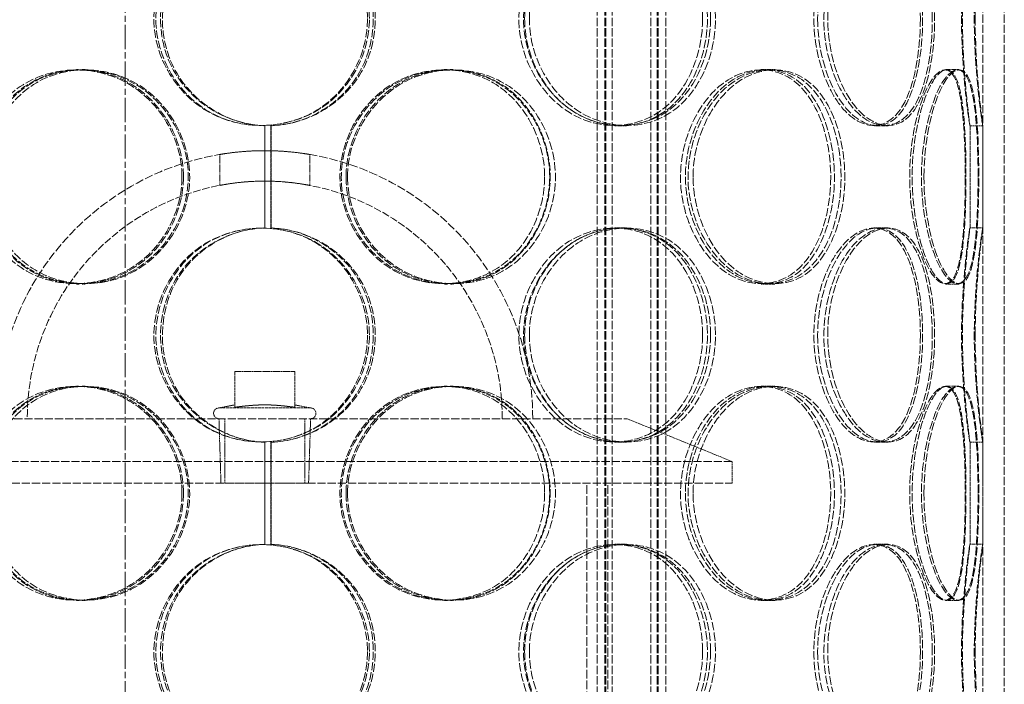
# Model space of a CAD drawing. Units: millimetres. Extents: x 237238 to 259213, y 162043 to 174542.
# Drawn here: x 239609 to 239839, y 172158 to 172313 of the extents above; entities that cross this region are included whole.
import ezdxf

# ---------------------------------------------------------------- set-up
doc = ezdxf.new("R2010")
doc.units = ezdxf.units.MM
for name, pattern in [('CHAIN', [0.3543, 0.2362, -0.0295, 0.0591, -0.0295]), ('DASH_DOT', [0.182, 0.1181, -0.0295, 0.0049, -0.0295]), ('DASHED_SPACE', [0.2067, 0.1654, -0.0413])]:
    doc.linetypes.add(name, pattern=pattern)
doc.layers.add('Centerline (ISO)', color=1, linetype='DASH_DOT', lineweight=9, true_color=0xff0000)
doc.layers.add('Hidden (ISO)', color=7, linetype='DASHED_SPACE', lineweight=9, true_color=0x0080c0)

msp = doc.modelspace()

# ---------------------------------------------------------------- linework, layer by layer
at = {"layer": 'Centerline (ISO)', "color": 1, "linetype": 'CHAIN', "ltscale": 23.990969}
msp.add_line((239633.88, 172812.96), (239633.88, 171140.95), dxfattribs=at)
at = {"layer": 'Hidden (ISO)', "color": 1, "ltscale": 11.338897}
for p, q in [((239833.98, 172009.65), (239833.98, 172609.65)), ((239838.98, 172009.65), (239838.98, 172609.65))]:
    msp.add_line(p, q, dxfattribs=at)
at = {"layer": 'Hidden (ISO)', "color": 1, "ltscale": 11.792453}
for p, q in [((239744.03, 172001.65), (239744.03, 172469.65)), ((239744.04, 172001.65), (239744.04, 172469.65)), ((239745.83, 172001.65), (239745.83, 172469.65)), ((239745.84, 172001.65), (239745.84, 172469.65)), ((239746.03, 172001.65), (239746.03, 172469.65)), ((239746.04, 172001.65), (239746.04, 172469.65)), ((239747.53, 172001.65), (239747.53, 172469.65)), ((239747.54, 172001.65), (239747.54, 172469.65)), ((239756.53, 172001.65), (239756.53, 172469.65)), ((239756.54, 172001.65), (239756.54, 172469.65)), ((239758.03, 172001.65), (239758.03, 172469.65)), ((239758.04, 172001.65), (239758.04, 172469.65)), ((239758.23, 172001.65), (239758.23, 172469.65)), ((239758.24, 172001.65), (239758.24, 172469.65)), ((239760.03, 172001.65), (239760.03, 172469.65)), ((239760.04, 172001.65), (239760.04, 172469.65))]:
    msp.add_line(p, q, dxfattribs=at)
at = {"layer": 'Hidden (ISO)', "color": 1, "ltscale": 0.357031}
for p, q in [((239622.41, 172301.05), (239623.2, 172301.05)), ((239623.86, 172301.05), (239624.62, 172301.05)), ((239708.35, 172301.05), (239709.12, 172301.05)), ((239709.74, 172301.05), (239710.53, 172301.05)), ((239782.29, 172301.05), (239784.4, 172301.05)), ((239825.19, 172301.05), (239828.08, 172301.05)), ((239666.49, 172287.96), (239666.49, 172287.96)), ((239667.92, 172287.96), (239667.95, 172287.96)), ((239749.59, 172287.95), (239748.1, 172287.95)), ((239811.17, 172287.95), (239808.58, 172287.95)), ((239833.98, 172287.95), (239830.98, 172287.95)), ((239666.49, 172264.14), (239666.49, 172264.14)), ((239667.95, 172264.14), (239667.92, 172264.14)), ((239748.1, 172264.15), (239749.59, 172264.15)), ((239808.58, 172264.15), (239811.17, 172264.15)), ((239830.98, 172264.15), (239833.98, 172264.15)), ((239623.2, 172251.05), (239622.41, 172251.05)), ((239624.62, 172251.05), (239623.86, 172251.05)), ((239709.12, 172251.05), (239708.35, 172251.05)), ((239710.53, 172251.05), (239709.74, 172251.05)), ((239784.4, 172251.05), (239782.29, 172251.05)), ((239828.08, 172251.05), (239825.19, 172251.05)), ((239622.41, 172227.25), (239623.2, 172227.25)), ((239623.86, 172227.25), (239624.62, 172227.25)), ((239708.35, 172227.25), (239709.12, 172227.25)), ((239709.74, 172227.25), (239710.53, 172227.25)), ((239782.29, 172227.25), (239784.4, 172227.25)), ((239825.19, 172227.25), (239828.08, 172227.25)), ((239666.49, 172214.16), (239666.49, 172214.16)), ((239667.92, 172214.16), (239667.95, 172214.16)), ((239749.59, 172214.15), (239748.1, 172214.15)), ((239811.17, 172214.15), (239808.58, 172214.15)), ((239833.98, 172214.15), (239830.98, 172214.15)), ((239666.49, 172190.34), (239666.49, 172190.34)), ((239667.95, 172190.34), (239667.92, 172190.34)), ((239748.1, 172190.35), (239749.59, 172190.35)), ((239808.58, 172190.35), (239811.17, 172190.35)), ((239830.98, 172190.35), (239833.98, 172190.35)), ((239623.2, 172177.25), (239622.41, 172177.25)), ((239624.62, 172177.25), (239623.86, 172177.25)), ((239709.12, 172177.25), (239708.35, 172177.25)), ((239710.53, 172177.25), (239709.74, 172177.25)), ((239784.4, 172177.25), (239782.29, 172177.25)), ((239828.08, 172177.25), (239825.19, 172177.25))]:
    msp.add_line(p, q, dxfattribs=at)
at = {"layer": 'Hidden (ISO)', "color": 1, "ltscale": 0.173264}
for p, q in [((239784.4, 172301.05), (239785.43, 172301.05)), ((239785.43, 172251.05), (239784.4, 172251.05)), ((239784.4, 172227.25), (239785.43, 172227.25)), ((239785.43, 172177.25), (239784.4, 172177.25))]:
    msp.add_line(p, q, dxfattribs=at)
at = {"layer": 'Hidden (ISO)', "color": 1, "ltscale": 0.0465}
for p, q in [((239828.08, 172301.05), (239828.46, 172301.05)), ((239828.46, 172251.05), (239828.08, 172251.05)), ((239828.08, 172227.25), (239828.46, 172227.25)), ((239828.46, 172177.25), (239828.08, 172177.25))]:
    msp.add_line(p, q, dxfattribs=at)
at = {"layer": 'Hidden (ISO)', "color": 1, "ltscale": 2.835744}
for p, q in [((239666.49, 172264.14), (239666.49, 172287.96)), ((239666.49, 172287.96), (239666.49, 172264.14)), ((239667.92, 172287.96), (239667.92, 172264.14)), ((239667.95, 172264.14), (239667.95, 172287.96)), ((239666.49, 172190.34), (239666.49, 172214.16)), ((239666.49, 172214.16), (239666.49, 172190.34)), ((239667.92, 172214.16), (239667.92, 172190.34)), ((239667.95, 172190.34), (239667.95, 172214.16))]:
    msp.add_line(p, q, dxfattribs=at)
at = {"layer": 'Hidden (ISO)', "color": 1, "ltscale": 0.29923}
for p, q in [((239750.86, 172287.95), (239749.59, 172287.95)), ((239749.59, 172264.15), (239750.86, 172264.15)), ((239750.86, 172214.15), (239749.59, 172214.15)), ((239749.59, 172190.35), (239750.86, 172190.35))]:
    msp.add_line(p, q, dxfattribs=at)
at = {"layer": 'Hidden (ISO)', "color": 1, "ltscale": 0.100175}
for p, q in [((239811.9, 172287.95), (239811.17, 172287.95)), ((239811.17, 172264.15), (239811.9, 172264.15)), ((239811.9, 172214.15), (239811.17, 172214.15)), ((239811.17, 172190.35), (239811.9, 172190.35))]:
    msp.add_line(p, q, dxfattribs=at)
at = {"layer": 'Hidden (ISO)', "color": 1, "ltscale": 2.835638}
for p, q in [((239830.98, 172264.14), (239830.98, 172287.96)), ((239833.98, 172264.14), (239833.98, 172287.96)), ((239830.98, 172190.34), (239830.98, 172214.16)), ((239833.98, 172190.34), (239833.98, 172214.16))]:
    msp.add_line(p, q, dxfattribs=at)
at = {"layer": 'Hidden (ISO)', "color": 1, "ltscale": 0.858897}
for p, q in [((239655.98, 172274.05), (239655.98, 172281.26)), ((239676.98, 172274.05), (239676.98, 172281.26))]:
    msp.add_line(p, q, dxfattribs=at)
at = {"layer": 'Hidden (ISO)', "color": 1, "ltscale": 1.130814}
for p, q in [((239666.48, 172282.15), (239666.48, 172282.15)), ((239666.48, 172282.15), (239666.48, 172282.15)), ((239666.48, 172275.05), (239666.48, 172275.05)), ((239666.48, 172275.05), (239666.48, 172275.05))]:
    msp.add_line(p, q, dxfattribs=at)
at = {"layer": 'Hidden (ISO)', "color": 1, "ltscale": 0.989257}
for p, q in [((239659.48, 172222.31), (239659.48, 172230.62)), ((239659.48, 172222.31), (239659.48, 172230.62)), ((239673.48, 172222.31), (239673.48, 172230.62)), ((239673.48, 172222.31), (239673.48, 172230.62))]:
    msp.add_line(p, q, dxfattribs=at)
at = {"layer": 'Hidden (ISO)', "color": 1, "ltscale": 1.66651}
for q in [(239659.48, 172230.62), (239673.48, 172230.62)]:
    msp.add_line((239673.48, 172230.62), q, dxfattribs=at)
at = {"layer": 'Hidden (ISO)', "color": 1, "ltscale": 0.447677}
for p, q in [((239659.48, 172222.87), (239655.79, 172222.15)), ((239673.48, 172222.87), (239677.17, 172222.15))]:
    msp.add_line(p, q, dxfattribs=at)
at = {"layer": 'Hidden (ISO)', "color": 1, "ltscale": 3.99869}
msp.add_line((239655.79, 172222.15), (239677.17, 172222.15), dxfattribs=at)
at = {"layer": 'Hidden (ISO)', "color": 1, "ltscale": 11.466954}
msp.add_line((239581.98, 172219.65), (239750.98, 172219.65), dxfattribs=at)
at = {"layer": 'Hidden (ISO)', "color": 1, "ltscale": 1.790593}
for p, q in [((239656.26, 172204.62), (239655.79, 172219.65)), ((239676.7, 172204.62), (239677.17, 172219.65))]:
    msp.add_line(p, q, dxfattribs=at)
at = {"layer": 'Hidden (ISO)', "color": 1, "ltscale": 1.785553}
for p, q in [((239657.16, 172204.65), (239657.16, 172219.65)), ((239675.79, 172204.65), (239675.79, 172219.65))]:
    msp.add_line(p, q, dxfattribs=at)
at = {"layer": 'Hidden (ISO)', "color": 1, "ltscale": 3.150058}
msp.add_line((239750.98, 172219.65), (239775.48, 172209.65), dxfattribs=at)
at = {"layer": 'Hidden (ISO)', "color": 1, "ltscale": 11.50465}
for p, q in [((239775.48, 172209.65), (239557.48, 172209.65)), ((239557.48, 172204.65), (239775.48, 172204.65))]:
    msp.add_line(p, q, dxfattribs=at)
at = {"layer": 'Hidden (ISO)', "color": 1, "ltscale": 0.595118}
msp.add_line((239775.48, 172204.65), (239775.48, 172209.65), dxfattribs=at)
at = {"layer": 'Hidden (ISO)', "color": 1, "ltscale": 3.822975}
msp.add_line((239656.26, 172204.62), (239676.7, 172204.62), dxfattribs=at)
at = {"layer": 'Hidden (ISO)', "color": 1, "ltscale": 12.246009}
for p, q in [((239741.58, 172042.65), (239741.58, 172204.65)), ((239746.48, 172042.65), (239746.48, 172204.65))]:
    msp.add_line(p, q, dxfattribs=at)
at = {"layer": 'Hidden (ISO)', "color": 1, "ltscale": 11.874065}
msp.add_arc((239666.48, 172219.65), 62.5, 0, 180, dxfattribs=at)
msp.add_arc((239666.48, 172219.65), 62.5, 0, 180, dxfattribs=at)
at = {"layer": 'Hidden (ISO)', "color": 1, "ltscale": 10.525171}
msp.add_arc((239666.48, 172219.65), 55.4, 0, 180, dxfattribs=at)
msp.add_arc((239666.48, 172219.65), 55.4, 0, 180, dxfattribs=at)
at = {"layer": 'Hidden (ISO)', "color": 1, "ltscale": 0.467383}
for centre, start, end in [((239655.79, 172220.9), 90, 270), ((239677.17, 172220.9), 270, 90)]:
    msp.add_arc(centre, 1.25, start, end, dxfattribs=at)
at = {"layer": 'Hidden (ISO)', "color": 1, "ltscale": 11.907669}
for points in [[(239690.88, 172312.95), (239690.88, 172305.01), (239686.84, 172297.17), (239680.33, 172292.57), (239672.96, 172287.37), (239662.64, 172286.56), (239654.54, 172290.56), (239646.51, 172294.51), (239641.01, 172303.02), (239640.64, 172311.91), (239640.27, 172320.86), (239645.1, 172329.84), (239652.83, 172334.42), (239660.31, 172338.86), (239670.2, 172339.04), (239677.85, 172334.88), (239685.72, 172330.6), (239690.88, 172321.87), (239690.88, 172312.95)], [(239770.47, 172312.95), (239770.47, 172305.01), (239767.31, 172297.17), (239761.94, 172292.57), (239755.86, 172287.37), (239746.98, 172286.56), (239739.68, 172290.56), (239732.44, 172294.51), (239727.2, 172303.02), (239726.85, 172311.91), (239726.5, 172320.86), (239731.12, 172329.84), (239738.14, 172334.42), (239744.92, 172338.86), (239753.52, 172339.04), (239759.88, 172334.88), (239766.43, 172330.6), (239770.47, 172321.87), (239770.47, 172312.95)], [(239728.19, 172312.95), (239728.19, 172305.01), (239732.03, 172297.17), (239737.94, 172292.57), (239744.62, 172287.37), (239753.62, 172286.56), (239760.35, 172290.56), (239767.01, 172294.51), (239771.3, 172303.02), (239771.59, 172311.91), (239771.89, 172320.86), (239768.14, 172329.84), (239761.76, 172334.42), (239755.59, 172338.86), (239747.06, 172339.04), (239740.18, 172334.88), (239733.09, 172330.6), (239728.19, 172321.87), (239728.19, 172312.95)], [(239822.19, 172312.95), (239822.19, 172305.01), (239820.76, 172297.17), (239817.97, 172292.57), (239814.81, 172287.37), (239809.75, 172286.56), (239805.2, 172290.56), (239800.69, 172294.51), (239797.12, 172303.02), (239796.89, 172311.91), (239796.65, 172320.86), (239799.82, 172329.84), (239804.24, 172334.42), (239808.5, 172338.86), (239813.52, 172339.04), (239816.89, 172334.88), (239820.36, 172330.6), (239822.19, 172321.87), (239822.19, 172312.95)], [(239797.78, 172312.95), (239797.78, 172305.01), (239800.39, 172297.17), (239804.11, 172292.57), (239808.32, 172287.37), (239813.59, 172286.56), (239817.13, 172290.56), (239820.65, 172294.51), (239822.58, 172303.02), (239822.72, 172311.91), (239822.85, 172320.86), (239821.19, 172329.84), (239817.87, 172334.42), (239814.67, 172338.86), (239809.79, 172339.04), (239805.51, 172334.88), (239801.11, 172330.6), (239797.78, 172321.87), (239797.78, 172312.95)], [(239832.19, 172312.95), (239832.19, 172305.01), (239832.86, 172297.17), (239833.41, 172292.57), (239834.02, 172287.37), (239834.13, 172286.56), (239833.55, 172290.56), (239832.98, 172294.51), (239832.03, 172303.02), (239831.98, 172311.91), (239831.92, 172320.86), (239832.79, 172329.84), (239833.42, 172334.42), (239834.03, 172338.86), (239834.11, 172339.04), (239833.59, 172334.88), (239833.06, 172330.6), (239832.19, 172321.87), (239832.19, 172312.95)], [(239647.16, 172276.05), (239647.16, 172268.11), (239643.08, 172260.27), (239636.65, 172255.67), (239629.38, 172250.47), (239619.38, 172249.66), (239611.7, 172253.66), (239604.09, 172257.61), (239599.03, 172266.12), (239598.69, 172275.01), (239598.34, 172283.96), (239602.78, 172292.94), (239610.09, 172297.52), (239617.15, 172301.96), (239626.69, 172302.14), (239634.21, 172297.98), (239641.95, 172293.7), (239647.16, 172284.97), (239647.16, 172276.05)], [(239600.03, 172276.05), (239600.03, 172268.11), (239603.76, 172260.27), (239609.91, 172255.67), (239616.87, 172250.47), (239626.81, 172249.66), (239634.78, 172253.66), (239642.69, 172257.61), (239648.25, 172266.12), (239648.62, 172275.01), (239648.99, 172283.96), (239644.1, 172292.94), (239636.47, 172297.52), (239629.09, 172301.96), (239619.51, 172302.14), (239612.26, 172297.98), (239604.79, 172293.7), (239600.03, 172284.97), (239600.03, 172276.05)], [(239732.94, 172276.05), (239732.94, 172268.11), (239729.21, 172260.27), (239723.06, 172255.67), (239716.1, 172250.47), (239706.16, 172249.66), (239698.19, 172253.66), (239690.28, 172257.61), (239684.72, 172266.12), (239684.35, 172275.01), (239683.98, 172283.96), (239688.87, 172292.94), (239696.51, 172297.52), (239703.89, 172301.96), (239713.46, 172302.14), (239720.71, 172297.98), (239728.18, 172293.7), (239732.94, 172284.97), (239732.94, 172276.05)], [(239685.79, 172276.05), (239685.79, 172268.11), (239689.86, 172260.27), (239696.29, 172255.67), (239703.57, 172250.47), (239713.57, 172249.66), (239721.24, 172253.66), (239728.85, 172257.61), (239733.92, 172266.12), (239734.26, 172275.01), (239734.6, 172283.96), (239730.16, 172292.94), (239722.85, 172297.52), (239715.79, 172301.96), (239706.26, 172302.14), (239698.74, 172297.98), (239690.99, 172293.7), (239685.79, 172284.97), (239685.79, 172276.05)], [(239800.91, 172276.05), (239800.91, 172268.11), (239798.53, 172260.27), (239794.31, 172255.67), (239789.53, 172250.47), (239782.31, 172249.66), (239776.18, 172253.66), (239770.09, 172257.61), (239765.53, 172266.12), (239765.23, 172275.01), (239764.93, 172283.96), (239768.96, 172292.94), (239774.88, 172297.52), (239780.6, 172301.96), (239787.65, 172302.14), (239792.69, 172297.98), (239797.87, 172293.7), (239800.91, 172284.97), (239800.91, 172276.05)], [(239766.39, 172276.05), (239766.39, 172268.11), (239769.72, 172260.27), (239774.71, 172255.67), (239780.35, 172250.47), (239787.74, 172249.66), (239793.05, 172253.66), (239798.33, 172257.61), (239801.55, 172266.12), (239801.77, 172275.01), (239801.99, 172283.96), (239799.19, 172292.94), (239794.17, 172297.52), (239789.31, 172301.96), (239782.37, 172302.14), (239776.6, 172297.98), (239770.65, 172293.7), (239766.39, 172284.97), (239766.39, 172276.05)], [(239832.86, 172276.05), (239832.86, 172268.11), (239832.47, 172260.27), (239831.3, 172255.67), (239829.99, 172250.47), (239827.43, 172249.66), (239824.77, 172253.66), (239822.14, 172257.61), (239819.8, 172266.12), (239819.65, 172275.01), (239819.5, 172283.96), (239821.59, 172292.94), (239824.2, 172297.52), (239826.73, 172301.96), (239829.37, 172302.14), (239830.84, 172297.98), (239832.36, 172293.7), (239832.86, 172284.97), (239832.86, 172276.05)], [(239820.23, 172276.05), (239820.23, 172268.11), (239821.92, 172260.27), (239824.13, 172255.67), (239826.63, 172250.47), (239829.41, 172249.66), (239830.95, 172253.66), (239832.47, 172257.61), (239832.98, 172266.12), (239833.02, 172275.01), (239833.06, 172283.96), (239832.66, 172292.94), (239831.26, 172297.52), (239829.92, 172301.96), (239827.43, 172302.14), (239824.95, 172297.98), (239822.4, 172293.7), (239820.23, 172284.97), (239820.23, 172276.05)], [(239690.88, 172239.15), (239690.88, 172231.21), (239686.84, 172223.37), (239680.33, 172218.77), (239672.96, 172213.57), (239662.64, 172212.76), (239654.54, 172216.76), (239646.51, 172220.71), (239641.01, 172229.22), (239640.64, 172238.11), (239640.27, 172247.06), (239645.1, 172256.04), (239652.83, 172260.62), (239660.31, 172265.06), (239670.2, 172265.24), (239677.85, 172261.08), (239685.72, 172256.8), (239690.88, 172248.07), (239690.88, 172239.15)], [(239770.47, 172239.15), (239770.47, 172231.21), (239767.31, 172223.37), (239761.94, 172218.77), (239755.86, 172213.57), (239746.98, 172212.76), (239739.68, 172216.76), (239732.44, 172220.71), (239727.2, 172229.22), (239726.85, 172238.11), (239726.5, 172247.06), (239731.12, 172256.04), (239738.14, 172260.62), (239744.92, 172265.06), (239753.52, 172265.24), (239759.88, 172261.08), (239766.43, 172256.8), (239770.47, 172248.07), (239770.47, 172239.15)], [(239728.19, 172239.15), (239728.19, 172231.21), (239732.03, 172223.37), (239737.94, 172218.77), (239744.62, 172213.57), (239753.62, 172212.76), (239760.35, 172216.76), (239767.01, 172220.71), (239771.3, 172229.22), (239771.59, 172238.11), (239771.89, 172247.06), (239768.14, 172256.04), (239761.76, 172260.62), (239755.59, 172265.06), (239747.06, 172265.24), (239740.18, 172261.08), (239733.09, 172256.8), (239728.19, 172248.07), (239728.19, 172239.15)], [(239822.19, 172239.15), (239822.19, 172231.21), (239820.76, 172223.37), (239817.97, 172218.77), (239814.81, 172213.57), (239809.75, 172212.76), (239805.2, 172216.76), (239800.69, 172220.71), (239797.12, 172229.22), (239796.89, 172238.11), (239796.65, 172247.06), (239799.82, 172256.04), (239804.24, 172260.62), (239808.5, 172265.06), (239813.52, 172265.24), (239816.89, 172261.08), (239820.36, 172256.8), (239822.19, 172248.07), (239822.19, 172239.15)], [(239797.78, 172239.15), (239797.78, 172231.21), (239800.39, 172223.37), (239804.11, 172218.77), (239808.32, 172213.57), (239813.59, 172212.76), (239817.13, 172216.76), (239820.65, 172220.71), (239822.58, 172229.22), (239822.72, 172238.11), (239822.85, 172247.06), (239821.19, 172256.04), (239817.87, 172260.62), (239814.67, 172265.06), (239809.79, 172265.24), (239805.51, 172261.08), (239801.11, 172256.8), (239797.78, 172248.07), (239797.78, 172239.15)], [(239832.19, 172239.15), (239832.19, 172231.21), (239832.86, 172223.37), (239833.41, 172218.77), (239834.02, 172213.57), (239834.13, 172212.76), (239833.55, 172216.76), (239832.98, 172220.71), (239832.03, 172229.22), (239831.98, 172238.11), (239831.92, 172247.06), (239832.79, 172256.04), (239833.42, 172260.62), (239834.03, 172265.06), (239834.11, 172265.24), (239833.59, 172261.08), (239833.06, 172256.8), (239832.19, 172248.07), (239832.19, 172239.15)], [(239647.16, 172202.25), (239647.16, 172194.31), (239643.08, 172186.47), (239636.65, 172181.87), (239629.38, 172176.67), (239619.38, 172175.86), (239611.7, 172179.86), (239604.09, 172183.81), (239599.03, 172192.32), (239598.69, 172201.21), (239598.34, 172210.16), (239602.78, 172219.14), (239610.09, 172223.72), (239617.15, 172228.16), (239626.69, 172228.34), (239634.21, 172224.18), (239641.95, 172219.9), (239647.16, 172211.17), (239647.16, 172202.25)], [(239600.03, 172202.25), (239600.03, 172194.31), (239603.76, 172186.47), (239609.91, 172181.87), (239616.87, 172176.67), (239626.81, 172175.86), (239634.78, 172179.86), (239642.69, 172183.81), (239648.25, 172192.32), (239648.62, 172201.21), (239648.99, 172210.16), (239644.1, 172219.14), (239636.47, 172223.72), (239629.09, 172228.16), (239619.51, 172228.34), (239612.26, 172224.18), (239604.79, 172219.9), (239600.03, 172211.17), (239600.03, 172202.25)], [(239732.94, 172202.25), (239732.94, 172194.31), (239729.21, 172186.47), (239723.06, 172181.87), (239716.1, 172176.67), (239706.16, 172175.86), (239698.19, 172179.86), (239690.28, 172183.81), (239684.72, 172192.32), (239684.35, 172201.21), (239683.98, 172210.16), (239688.87, 172219.14), (239696.51, 172223.72), (239703.89, 172228.16), (239713.46, 172228.34), (239720.71, 172224.18), (239728.18, 172219.9), (239732.94, 172211.17), (239732.94, 172202.25)], [(239685.79, 172202.25), (239685.79, 172194.31), (239689.86, 172186.47), (239696.29, 172181.87), (239703.57, 172176.67), (239713.57, 172175.86), (239721.24, 172179.86), (239728.85, 172183.81), (239733.92, 172192.32), (239734.26, 172201.21), (239734.6, 172210.16), (239730.16, 172219.14), (239722.85, 172223.72), (239715.79, 172228.16), (239706.26, 172228.34), (239698.74, 172224.18), (239690.99, 172219.9), (239685.79, 172211.17), (239685.79, 172202.25)], [(239800.91, 172202.25), (239800.91, 172194.31), (239798.53, 172186.47), (239794.31, 172181.87), (239789.53, 172176.67), (239782.31, 172175.86), (239776.18, 172179.86), (239770.09, 172183.81), (239765.53, 172192.32), (239765.23, 172201.21), (239764.93, 172210.16), (239768.96, 172219.14), (239774.88, 172223.72), (239780.6, 172228.16), (239787.65, 172228.34), (239792.69, 172224.18), (239797.87, 172219.9), (239800.91, 172211.17), (239800.91, 172202.25)], [(239766.39, 172202.25), (239766.39, 172194.31), (239769.72, 172186.47), (239774.71, 172181.87), (239780.35, 172176.67), (239787.74, 172175.86), (239793.05, 172179.86), (239798.33, 172183.81), (239801.55, 172192.32), (239801.77, 172201.21), (239801.99, 172210.16), (239799.19, 172219.14), (239794.17, 172223.72), (239789.31, 172228.16), (239782.37, 172228.34), (239776.6, 172224.18), (239770.65, 172219.9), (239766.39, 172211.17), (239766.39, 172202.25)], [(239832.86, 172202.25), (239832.86, 172194.31), (239832.47, 172186.47), (239831.3, 172181.87), (239829.99, 172176.67), (239827.43, 172175.86), (239824.77, 172179.86), (239822.14, 172183.81), (239819.8, 172192.32), (239819.65, 172201.21), (239819.5, 172210.16), (239821.59, 172219.14), (239824.2, 172223.72), (239826.73, 172228.16), (239829.37, 172228.34), (239830.84, 172224.18), (239832.36, 172219.9), (239832.86, 172211.17), (239832.86, 172202.25)], [(239820.23, 172202.25), (239820.23, 172194.31), (239821.92, 172186.47), (239824.13, 172181.87), (239826.63, 172176.67), (239829.41, 172175.86), (239830.95, 172179.86), (239832.47, 172183.81), (239832.98, 172192.32), (239833.02, 172201.21), (239833.06, 172210.16), (239832.66, 172219.14), (239831.26, 172223.72), (239829.92, 172228.16), (239827.43, 172228.34), (239824.95, 172224.18), (239822.4, 172219.9), (239820.23, 172211.17), (239820.23, 172202.25)], [(239690.88, 172165.35), (239690.88, 172157.41), (239686.84, 172149.57), (239680.33, 172144.97), (239672.96, 172139.77), (239662.64, 172138.96), (239654.54, 172142.96), (239646.51, 172146.91), (239641.01, 172155.42), (239640.64, 172164.31), (239640.27, 172173.26), (239645.1, 172182.24), (239652.83, 172186.82), (239660.31, 172191.26), (239670.2, 172191.44), (239677.85, 172187.28), (239685.72, 172183), (239690.88, 172174.27), (239690.88, 172165.35)], [(239770.47, 172165.35), (239770.47, 172157.41), (239767.31, 172149.57), (239761.94, 172144.97), (239755.86, 172139.77), (239746.98, 172138.96), (239739.68, 172142.96), (239732.44, 172146.91), (239727.2, 172155.42), (239726.85, 172164.31), (239726.5, 172173.26), (239731.12, 172182.24), (239738.14, 172186.82), (239744.92, 172191.26), (239753.52, 172191.44), (239759.88, 172187.28), (239766.43, 172183), (239770.47, 172174.27), (239770.47, 172165.35)], [(239728.19, 172165.35), (239728.19, 172157.41), (239732.03, 172149.57), (239737.94, 172144.97), (239744.62, 172139.77), (239753.62, 172138.96), (239760.35, 172142.96), (239767.01, 172146.91), (239771.3, 172155.42), (239771.59, 172164.31), (239771.89, 172173.26), (239768.14, 172182.24), (239761.76, 172186.82), (239755.59, 172191.26), (239747.06, 172191.44), (239740.18, 172187.28), (239733.09, 172183), (239728.19, 172174.27), (239728.19, 172165.35)], [(239822.19, 172165.35), (239822.19, 172157.41), (239820.76, 172149.57), (239817.97, 172144.97), (239814.81, 172139.77), (239809.75, 172138.96), (239805.2, 172142.96), (239800.69, 172146.91), (239797.12, 172155.42), (239796.89, 172164.31), (239796.65, 172173.26), (239799.82, 172182.24), (239804.24, 172186.82), (239808.5, 172191.26), (239813.52, 172191.44), (239816.89, 172187.28), (239820.36, 172183), (239822.19, 172174.27), (239822.19, 172165.35)], [(239797.78, 172165.35), (239797.78, 172157.41), (239800.39, 172149.57), (239804.11, 172144.97), (239808.32, 172139.77), (239813.59, 172138.96), (239817.13, 172142.96), (239820.65, 172146.91), (239822.58, 172155.42), (239822.72, 172164.31), (239822.85, 172173.26), (239821.19, 172182.24), (239817.87, 172186.82), (239814.67, 172191.26), (239809.79, 172191.44), (239805.51, 172187.28), (239801.11, 172183), (239797.78, 172174.27), (239797.78, 172165.35)], [(239832.19, 172165.35), (239832.19, 172157.41), (239832.86, 172149.57), (239833.41, 172144.97), (239834.02, 172139.77), (239834.13, 172138.96), (239833.55, 172142.96), (239832.98, 172146.91), (239832.03, 172155.42), (239831.98, 172164.31), (239831.92, 172173.26), (239832.79, 172182.24), (239833.42, 172186.82), (239834.03, 172191.26), (239834.11, 172191.44), (239833.59, 172187.28), (239833.06, 172183), (239832.19, 172174.27), (239832.19, 172165.35)]]:
    msp.add_open_spline(points, degree=3, knots=[-1, -1, -1, -1, -0.848254, -0.848254, -0.848254, -0.676706, -0.676706, -0.676706, -0.506598, -0.506598, -0.506598, -0.335595, -0.335595, -0.335595, -0.170269, -0.170269, -0.170269, 0, 0, 0, 0], dxfattribs=at)
at = {"layer": 'Hidden (ISO)', "color": 1, "ltscale": 11.683306}
for points in [[(239666.49, 172337.94), (239658.66, 172337.71), (239651.05, 172333.63), (239646.6, 172327.27), (239641.43, 172319.88), (239640.73, 172309.62), (239644.83, 172301.59), (239648.88, 172293.65), (239657.5, 172288.23), (239666.49, 172287.96)], [(239666.49, 172264.14), (239658.66, 172263.91), (239651.05, 172259.83), (239646.6, 172253.47), (239641.43, 172246.08), (239640.73, 172235.82), (239644.83, 172227.79), (239648.88, 172219.85), (239657.5, 172214.43), (239666.49, 172214.16)], [(239666.49, 172190.34), (239658.66, 172190.11), (239651.05, 172186.03), (239646.6, 172179.67), (239641.43, 172172.28), (239640.73, 172162.02), (239644.83, 172153.99), (239648.88, 172146.05), (239657.5, 172140.63), (239666.49, 172140.36)]]:
    msp.add_open_spline(points, degree=3, knots=[-1, -1, -1, -1, -0.697798, -0.697798, -0.697798, -0.346916, -0.346916, -0.346916, 0, 0, 0, 0], dxfattribs=at)
at = {"layer": 'Hidden (ISO)', "color": 1, "ltscale": 11.800552}
for points in [[(239690.44, 172312.95), (239690.44, 172321.87), (239685.37, 172330.6), (239677.64, 172334.88), (239670.14, 172339.04), (239660.42, 172338.86), (239653.08, 172334.42), (239645.48, 172329.84), (239640.74, 172320.86), (239641.1, 172311.91), (239641.46, 172303.02), (239646.87, 172294.51), (239654.75, 172290.56), (239662.71, 172286.56), (239672.85, 172287.37), (239680.08, 172292.57), (239686.48, 172297.17), (239690.44, 172305.01), (239690.44, 172312.95)], [(239768.61, 172312.95), (239768.61, 172321.87), (239764.64, 172330.6), (239758.21, 172334.88), (239751.96, 172339.04), (239743.51, 172338.86), (239736.85, 172334.42), (239729.96, 172329.84), (239725.43, 172320.86), (239725.77, 172311.91), (239726.11, 172303.02), (239731.26, 172294.51), (239738.37, 172290.56), (239745.54, 172286.56), (239754.26, 172287.37), (239760.23, 172292.57), (239765.5, 172297.17), (239768.61, 172305.01), (239768.61, 172312.95)], [(239727.09, 172312.95), (239727.09, 172321.87), (239731.9, 172330.6), (239738.86, 172334.88), (239745.62, 172339.04), (239753.99, 172338.86), (239760.05, 172334.42), (239766.32, 172329.84), (239770, 172320.86), (239769.71, 172311.91), (239769.43, 172303.02), (239765.21, 172294.51), (239758.66, 172290.56), (239752.06, 172286.56), (239743.22, 172287.37), (239736.66, 172292.57), (239730.85, 172297.17), (239727.09, 172305.01), (239727.09, 172312.95)], [(239819.4, 172312.95), (239819.4, 172321.87), (239817.61, 172330.6), (239814.2, 172334.88), (239810.89, 172339.04), (239805.96, 172338.86), (239801.77, 172334.42), (239797.43, 172329.84), (239794.32, 172320.86), (239794.55, 172311.91), (239794.78, 172303.02), (239798.29, 172294.51), (239802.72, 172290.56), (239807.19, 172286.56), (239812.16, 172287.37), (239815.25, 172292.57), (239817.99, 172297.17), (239819.4, 172305.01), (239819.4, 172312.95)], [(239795.43, 172312.95), (239795.43, 172321.87), (239798.7, 172330.6), (239803.02, 172334.88), (239807.22, 172339.04), (239812.01, 172338.86), (239815.16, 172334.42), (239818.42, 172329.84), (239820.05, 172320.86), (239819.92, 172311.91), (239819.79, 172303.02), (239817.89, 172294.51), (239814.44, 172290.56), (239810.95, 172286.56), (239805.78, 172287.37), (239801.65, 172292.57), (239797.99, 172297.17), (239795.43, 172305.01), (239795.43, 172312.95)], [(239829.22, 172312.95), (239829.22, 172321.87), (239830.07, 172330.6), (239830.6, 172334.88), (239831.11, 172339.04), (239831.03, 172338.86), (239830.43, 172334.42), (239829.81, 172329.84), (239828.95, 172320.86), (239829.01, 172311.91), (239829.07, 172303.02), (239830, 172294.51), (239830.56, 172290.56), (239831.13, 172286.56), (239831.02, 172287.37), (239830.42, 172292.57), (239829.88, 172297.17), (239829.22, 172305.01), (239829.22, 172312.95)], [(239647.5, 172276.05), (239647.5, 172284.97), (239642.39, 172293.7), (239634.78, 172297.98), (239627.4, 172302.14), (239618.04, 172301.96), (239611.1, 172297.52), (239603.92, 172292.94), (239599.56, 172283.96), (239599.9, 172275.01), (239600.23, 172266.12), (239605.21, 172257.61), (239612.68, 172253.66), (239620.22, 172249.66), (239630.04, 172250.47), (239637.18, 172255.67), (239643.5, 172260.27), (239647.5, 172268.11), (239647.5, 172276.05)], [(239601.22, 172276.05), (239601.22, 172284.97), (239605.9, 172293.7), (239613.23, 172297.98), (239620.35, 172302.14), (239629.76, 172301.96), (239637, 172297.52), (239644.5, 172292.94), (239649.31, 172283.96), (239648.94, 172275.01), (239648.58, 172266.12), (239643.12, 172257.61), (239635.35, 172253.66), (239627.52, 172249.66), (239617.76, 172250.47), (239610.93, 172255.67), (239604.88, 172260.27), (239601.22, 172268.11), (239601.22, 172276.05)], [(239731.75, 172276.05), (239731.75, 172284.97), (239727.07, 172293.7), (239719.74, 172297.98), (239712.62, 172302.14), (239703.22, 172301.96), (239695.97, 172297.52), (239688.47, 172292.94), (239683.67, 172283.96), (239684.03, 172275.01), (239684.4, 172266.12), (239689.86, 172257.61), (239697.62, 172253.66), (239705.45, 172249.66), (239715.22, 172250.47), (239722.05, 172255.67), (239728.09, 172260.27), (239731.75, 172268.11), (239731.75, 172276.05)], [(239685.44, 172276.05), (239685.44, 172284.97), (239690.56, 172293.7), (239698.16, 172297.98), (239705.54, 172302.14), (239714.91, 172301.96), (239721.85, 172297.52), (239729.02, 172292.94), (239733.38, 172283.96), (239733.04, 172275.01), (239732.71, 172266.12), (239727.73, 172257.61), (239720.26, 172253.66), (239712.72, 172249.66), (239702.9, 172250.47), (239695.76, 172255.67), (239689.44, 172260.27), (239685.44, 172268.11), (239685.44, 172276.05)], [(239798.5, 172276.05), (239798.5, 172284.97), (239795.52, 172293.7), (239790.43, 172297.98), (239785.48, 172302.14), (239778.55, 172301.96), (239772.94, 172297.52), (239767.13, 172292.94), (239763.17, 172283.96), (239763.46, 172275.01), (239763.76, 172266.12), (239768.24, 172257.61), (239774.21, 172253.66), (239780.24, 172249.66), (239787.33, 172250.47), (239792.02, 172255.67), (239796.17, 172260.27), (239798.5, 172268.11), (239798.5, 172276.05)], [(239764.6, 172276.05), (239764.6, 172284.97), (239768.79, 172293.7), (239774.63, 172297.98), (239780.3, 172302.14), (239787.11, 172301.96), (239791.88, 172297.52), (239796.81, 172292.94), (239799.56, 172283.96), (239799.34, 172275.01), (239799.13, 172266.12), (239795.96, 172257.61), (239790.79, 172253.66), (239785.56, 172249.66), (239778.31, 172250.47), (239772.77, 172255.67), (239767.87, 172260.27), (239764.6, 172268.11), (239764.6, 172276.05)], [(239829.88, 172276.05), (239829.88, 172284.97), (239829.39, 172293.7), (239827.9, 172297.98), (239826.45, 172302.14), (239823.86, 172301.96), (239821.38, 172297.52), (239818.81, 172292.94), (239816.76, 172283.96), (239816.91, 172275.01), (239817.05, 172266.12), (239819.35, 172257.61), (239821.94, 172253.66), (239824.54, 172249.66), (239827.06, 172250.47), (239828.35, 172255.67), (239829.49, 172260.27), (239829.88, 172268.11), (239829.88, 172276.05)], [(239817.47, 172276.05), (239817.47, 172284.97), (239819.61, 172293.7), (239822.12, 172297.98), (239824.55, 172302.14), (239826.99, 172301.96), (239828.31, 172297.52), (239829.68, 172292.94), (239830.08, 172283.96), (239830.04, 172275.01), (239830, 172266.12), (239829.5, 172257.61), (239828, 172253.66), (239826.49, 172249.66), (239823.76, 172250.47), (239821.31, 172255.67), (239819.14, 172260.27), (239817.47, 172268.11), (239817.47, 172276.05)], [(239690.44, 172239.15), (239690.44, 172248.07), (239685.37, 172256.8), (239677.64, 172261.08), (239670.14, 172265.24), (239660.42, 172265.06), (239653.08, 172260.62), (239645.48, 172256.04), (239640.74, 172247.06), (239641.1, 172238.11), (239641.46, 172229.22), (239646.87, 172220.71), (239654.75, 172216.76), (239662.71, 172212.76), (239672.85, 172213.57), (239680.08, 172218.77), (239686.48, 172223.37), (239690.44, 172231.21), (239690.44, 172239.15)], [(239768.61, 172239.15), (239768.61, 172248.07), (239764.64, 172256.8), (239758.21, 172261.08), (239751.96, 172265.24), (239743.51, 172265.06), (239736.85, 172260.62), (239729.96, 172256.04), (239725.43, 172247.06), (239725.77, 172238.11), (239726.11, 172229.22), (239731.26, 172220.71), (239738.37, 172216.76), (239745.54, 172212.76), (239754.26, 172213.57), (239760.23, 172218.77), (239765.5, 172223.37), (239768.61, 172231.21), (239768.61, 172239.15)], [(239727.09, 172239.15), (239727.09, 172248.07), (239731.9, 172256.8), (239738.86, 172261.08), (239745.62, 172265.24), (239753.99, 172265.06), (239760.05, 172260.62), (239766.32, 172256.04), (239770, 172247.06), (239769.71, 172238.11), (239769.43, 172229.22), (239765.21, 172220.71), (239758.66, 172216.76), (239752.06, 172212.76), (239743.22, 172213.57), (239736.66, 172218.77), (239730.85, 172223.37), (239727.09, 172231.21), (239727.09, 172239.15)], [(239819.4, 172239.15), (239819.4, 172248.07), (239817.61, 172256.8), (239814.2, 172261.08), (239810.89, 172265.24), (239805.96, 172265.06), (239801.77, 172260.62), (239797.43, 172256.04), (239794.32, 172247.06), (239794.55, 172238.11), (239794.78, 172229.22), (239798.29, 172220.71), (239802.72, 172216.76), (239807.19, 172212.76), (239812.16, 172213.57), (239815.25, 172218.77), (239817.99, 172223.37), (239819.4, 172231.21), (239819.4, 172239.15)], [(239795.43, 172239.15), (239795.43, 172248.07), (239798.7, 172256.8), (239803.02, 172261.08), (239807.22, 172265.24), (239812.01, 172265.06), (239815.16, 172260.62), (239818.42, 172256.04), (239820.05, 172247.06), (239819.92, 172238.11), (239819.79, 172229.22), (239817.89, 172220.71), (239814.44, 172216.76), (239810.95, 172212.76), (239805.78, 172213.57), (239801.65, 172218.77), (239797.99, 172223.37), (239795.43, 172231.21), (239795.43, 172239.15)], [(239829.22, 172239.15), (239829.22, 172248.07), (239830.07, 172256.8), (239830.6, 172261.08), (239831.11, 172265.24), (239831.03, 172265.06), (239830.43, 172260.62), (239829.81, 172256.04), (239828.95, 172247.06), (239829.01, 172238.11), (239829.07, 172229.22), (239830, 172220.71), (239830.56, 172216.76), (239831.13, 172212.76), (239831.02, 172213.57), (239830.42, 172218.77), (239829.88, 172223.37), (239829.22, 172231.21), (239829.22, 172239.15)], [(239647.5, 172202.25), (239647.5, 172211.17), (239642.39, 172219.9), (239634.78, 172224.18), (239627.4, 172228.34), (239618.04, 172228.16), (239611.1, 172223.72), (239603.92, 172219.14), (239599.56, 172210.16), (239599.9, 172201.21), (239600.23, 172192.32), (239605.21, 172183.81), (239612.68, 172179.86), (239620.22, 172175.86), (239630.04, 172176.67), (239637.18, 172181.87), (239643.5, 172186.47), (239647.5, 172194.31), (239647.5, 172202.25)], [(239601.22, 172202.25), (239601.22, 172211.17), (239605.9, 172219.9), (239613.23, 172224.18), (239620.35, 172228.34), (239629.76, 172228.16), (239637, 172223.72), (239644.5, 172219.14), (239649.31, 172210.16), (239648.94, 172201.21), (239648.58, 172192.32), (239643.12, 172183.81), (239635.35, 172179.86), (239627.52, 172175.86), (239617.76, 172176.67), (239610.93, 172181.87), (239604.88, 172186.47), (239601.22, 172194.31), (239601.22, 172202.25)], [(239731.75, 172202.25), (239731.75, 172211.17), (239727.07, 172219.9), (239719.74, 172224.18), (239712.62, 172228.34), (239703.22, 172228.16), (239695.97, 172223.72), (239688.47, 172219.14), (239683.67, 172210.16), (239684.03, 172201.21), (239684.4, 172192.32), (239689.86, 172183.81), (239697.62, 172179.86), (239705.45, 172175.86), (239715.22, 172176.67), (239722.05, 172181.87), (239728.09, 172186.47), (239731.75, 172194.31), (239731.75, 172202.25)], [(239685.44, 172202.25), (239685.44, 172211.17), (239690.56, 172219.9), (239698.16, 172224.18), (239705.54, 172228.34), (239714.91, 172228.16), (239721.85, 172223.72), (239729.02, 172219.14), (239733.38, 172210.16), (239733.04, 172201.21), (239732.71, 172192.32), (239727.73, 172183.81), (239720.26, 172179.86), (239712.72, 172175.86), (239702.9, 172176.67), (239695.76, 172181.87), (239689.44, 172186.47), (239685.44, 172194.31), (239685.44, 172202.25)], [(239798.5, 172202.25), (239798.5, 172211.17), (239795.52, 172219.9), (239790.43, 172224.18), (239785.48, 172228.34), (239778.55, 172228.16), (239772.94, 172223.72), (239767.13, 172219.14), (239763.17, 172210.16), (239763.46, 172201.21), (239763.76, 172192.32), (239768.24, 172183.81), (239774.21, 172179.86), (239780.24, 172175.86), (239787.33, 172176.67), (239792.02, 172181.87), (239796.17, 172186.47), (239798.5, 172194.31), (239798.5, 172202.25)], [(239764.6, 172202.25), (239764.6, 172211.17), (239768.79, 172219.9), (239774.63, 172224.18), (239780.3, 172228.34), (239787.11, 172228.16), (239791.88, 172223.72), (239796.81, 172219.14), (239799.56, 172210.16), (239799.34, 172201.21), (239799.13, 172192.32), (239795.96, 172183.81), (239790.79, 172179.86), (239785.56, 172175.86), (239778.31, 172176.67), (239772.77, 172181.87), (239767.87, 172186.47), (239764.6, 172194.31), (239764.6, 172202.25)], [(239829.88, 172202.25), (239829.88, 172211.17), (239829.39, 172219.9), (239827.9, 172224.18), (239826.45, 172228.34), (239823.86, 172228.16), (239821.38, 172223.72), (239818.81, 172219.14), (239816.76, 172210.16), (239816.91, 172201.21), (239817.05, 172192.32), (239819.35, 172183.81), (239821.94, 172179.86), (239824.54, 172175.86), (239827.06, 172176.67), (239828.35, 172181.87), (239829.49, 172186.47), (239829.88, 172194.31), (239829.88, 172202.25)], [(239817.47, 172202.25), (239817.47, 172211.17), (239819.61, 172219.9), (239822.12, 172224.18), (239824.55, 172228.34), (239826.99, 172228.16), (239828.31, 172223.72), (239829.68, 172219.14), (239830.08, 172210.16), (239830.04, 172201.21), (239830, 172192.32), (239829.5, 172183.81), (239828, 172179.86), (239826.49, 172175.86), (239823.76, 172176.67), (239821.31, 172181.87), (239819.14, 172186.47), (239817.47, 172194.31), (239817.47, 172202.25)], [(239690.44, 172165.35), (239690.44, 172174.27), (239685.37, 172183), (239677.64, 172187.28), (239670.14, 172191.44), (239660.42, 172191.26), (239653.08, 172186.82), (239645.48, 172182.24), (239640.74, 172173.26), (239641.1, 172164.31), (239641.46, 172155.42), (239646.87, 172146.91), (239654.75, 172142.96), (239662.71, 172138.96), (239672.85, 172139.77), (239680.08, 172144.97), (239686.48, 172149.57), (239690.44, 172157.41), (239690.44, 172165.35)], [(239768.61, 172165.35), (239768.61, 172174.27), (239764.64, 172183), (239758.21, 172187.28), (239751.96, 172191.44), (239743.51, 172191.26), (239736.85, 172186.82), (239729.96, 172182.24), (239725.43, 172173.26), (239725.77, 172164.31), (239726.11, 172155.42), (239731.26, 172146.91), (239738.37, 172142.96), (239745.54, 172138.96), (239754.26, 172139.77), (239760.23, 172144.97), (239765.5, 172149.57), (239768.61, 172157.41), (239768.61, 172165.35)], [(239727.09, 172165.35), (239727.09, 172174.27), (239731.9, 172183), (239738.86, 172187.28), (239745.62, 172191.44), (239753.99, 172191.26), (239760.05, 172186.82), (239766.32, 172182.24), (239770, 172173.26), (239769.71, 172164.31), (239769.43, 172155.42), (239765.21, 172146.91), (239758.66, 172142.96), (239752.06, 172138.96), (239743.22, 172139.77), (239736.66, 172144.97), (239730.85, 172149.57), (239727.09, 172157.41), (239727.09, 172165.35)], [(239819.4, 172165.35), (239819.4, 172174.27), (239817.61, 172183), (239814.2, 172187.28), (239810.89, 172191.44), (239805.96, 172191.26), (239801.77, 172186.82), (239797.43, 172182.24), (239794.32, 172173.26), (239794.55, 172164.31), (239794.78, 172155.42), (239798.29, 172146.91), (239802.72, 172142.96), (239807.19, 172138.96), (239812.16, 172139.77), (239815.25, 172144.97), (239817.99, 172149.57), (239819.4, 172157.41), (239819.4, 172165.35)], [(239795.43, 172165.35), (239795.43, 172174.27), (239798.7, 172183), (239803.02, 172187.28), (239807.22, 172191.44), (239812.01, 172191.26), (239815.16, 172186.82), (239818.42, 172182.24), (239820.05, 172173.26), (239819.92, 172164.31), (239819.79, 172155.42), (239817.89, 172146.91), (239814.44, 172142.96), (239810.95, 172138.96), (239805.78, 172139.77), (239801.65, 172144.97), (239797.99, 172149.57), (239795.43, 172157.41), (239795.43, 172165.35)], [(239829.22, 172165.35), (239829.22, 172174.27), (239830.07, 172183), (239830.6, 172187.28), (239831.11, 172191.44), (239831.03, 172191.26), (239830.43, 172186.82), (239829.81, 172182.24), (239828.95, 172173.26), (239829.01, 172164.31), (239829.07, 172155.42), (239830, 172146.91), (239830.56, 172142.96), (239831.13, 172138.96), (239831.02, 172139.77), (239830.42, 172144.97), (239829.88, 172149.57), (239829.22, 172157.41), (239829.22, 172165.35)]]:
    msp.add_open_spline(points, degree=3, knots=[0, 0, 0, 0, 0.170269, 0.170269, 0.170269, 0.335595, 0.335595, 0.335595, 0.506598, 0.506598, 0.506598, 0.676706, 0.676706, 0.676706, 0.848254, 0.848254, 0.848254, 1, 1, 1, 1], dxfattribs=at)
at = {"layer": 'Hidden (ISO)', "color": 1, "ltscale": 11.580282}
for points in [[(239666.49, 172287.96), (239657.66, 172288.23), (239649.19, 172293.65), (239645.21, 172301.59), (239641.19, 172309.62), (239641.88, 172319.88), (239646.96, 172327.27), (239651.33, 172333.63), (239658.8, 172337.71), (239666.49, 172337.94)], [(239666.49, 172214.16), (239657.66, 172214.43), (239649.19, 172219.85), (239645.21, 172227.79), (239641.19, 172235.82), (239641.88, 172246.08), (239646.96, 172253.47), (239651.33, 172259.83), (239658.8, 172263.91), (239666.49, 172264.14)], [(239666.49, 172140.36), (239657.66, 172140.63), (239649.19, 172146.05), (239645.21, 172153.99), (239641.19, 172162.02), (239641.88, 172172.28), (239646.96, 172179.67), (239651.33, 172186.03), (239658.8, 172190.11), (239666.49, 172190.34)]]:
    msp.add_open_spline(points, degree=3, knots=[0, 0, 0, 0, 0.346916, 0.346916, 0.346916, 0.697798, 0.697798, 0.697798, 1, 1, 1, 1], dxfattribs=at)
at = {"layer": 'Hidden (ISO)', "color": 1, "ltscale": 11.577588}
for points in [[(239667.92, 172337.94), (239676.26, 172337.65), (239684.33, 172332.85), (239688.51, 172325.56), (239692.99, 172317.75), (239692.85, 172307.42), (239688.16, 172299.74), (239683.9, 172292.78), (239676.03, 172288.24), (239667.92, 172287.96)], [(239667.92, 172264.14), (239676.26, 172263.85), (239684.33, 172259.05), (239688.51, 172251.76), (239692.99, 172243.95), (239692.85, 172233.62), (239688.16, 172225.94), (239683.9, 172218.98), (239676.03, 172214.44), (239667.92, 172214.16)], [(239667.92, 172190.34), (239676.26, 172190.05), (239684.33, 172185.25), (239688.51, 172177.96), (239692.99, 172170.15), (239692.85, 172159.82), (239688.16, 172152.14), (239683.9, 172145.18), (239676.03, 172140.64), (239667.92, 172140.36)]]:
    msp.add_open_spline(points, degree=3, knots=[0.01812, 0.01812, 0.01812, 0.01812, 0.3346805, 0.3346805, 0.3346805, 0.6740432, 0.6740432, 0.6740432, 0.98188, 0.98188, 0.98188, 0.98188], dxfattribs=at)
at = {"layer": 'Hidden (ISO)', "color": 1, "ltscale": 11.68063}
for points in [[(239667.95, 172287.96), (239676.21, 172288.24), (239684.22, 172292.78), (239688.56, 172299.74), (239693.34, 172307.42), (239693.48, 172317.75), (239688.92, 172325.56), (239684.66, 172332.85), (239676.44, 172337.65), (239667.95, 172337.94)], [(239667.95, 172214.16), (239676.21, 172214.44), (239684.22, 172218.98), (239688.56, 172225.94), (239693.34, 172233.62), (239693.48, 172243.95), (239688.92, 172251.76), (239684.66, 172259.05), (239676.44, 172263.85), (239667.95, 172264.14)], [(239667.95, 172140.36), (239676.21, 172140.64), (239684.22, 172145.18), (239688.56, 172152.14), (239693.34, 172159.82), (239693.48, 172170.15), (239688.92, 172177.96), (239684.66, 172185.25), (239676.44, 172190.05), (239667.95, 172190.34)]]:
    msp.add_open_spline(points, degree=3, knots=[-0.98188, -0.98188, -0.98188, -0.98188, -0.6740432, -0.6740432, -0.6740432, -0.3346805, -0.3346805, -0.3346805, -0.01812, -0.01812, -0.01812, -0.01812], dxfattribs=at)
at = {"layer": 'Hidden (ISO)', "color": 1, "ltscale": 9.990587}
msp.add_open_spline([(239676.98, 172281.26), (239676.98, 172281.26), (239676.71, 172281.31), (239675.64, 172281.48), (239674.83, 172281.6), (239672.97, 172281.82), (239671.79, 172281.94), (239669.21, 172282.1), (239667.8, 172282.15), (239665.16, 172282.15), (239663.75, 172282.1), (239661.16, 172281.94), (239659.98, 172281.82), (239658.12, 172281.6), (239657.32, 172281.48), (239656.24, 172281.31), (239655.98, 172281.26), (239655.98, 172281.26), (239656.24, 172281.31), (239657.32, 172281.48), (239658.12, 172281.6), (239659.99, 172281.82), (239661.16, 172281.94), (239663.75, 172282.1), (239665.16, 172282.15), (239667.8, 172282.15), (239669.21, 172282.1), (239671.79, 172281.94), (239672.97, 172281.82), (239674.83, 172281.6), (239675.64, 172281.48), (239676.71, 172281.31), (239676.98, 172281.26), (239676.98, 172281.26)], degree=3, knots=[0, 0, 0, 0, 0.396335, 0.396335, 0.79267, 0.79267, 1.188995, 1.188995, 1.585319, 1.585319, 1.981643, 1.981643, 2.377968, 2.377968, 2.774303, 2.774303, 3.170638, 3.170638, 3.566973, 3.566973, 3.963309, 3.963309, 4.359633, 4.359633, 4.755957, 4.755957, 5.152282, 5.152282, 5.548606, 5.548606, 5.944941, 5.944941, 6.341276, 6.341276, 6.341276, 6.341276], dxfattribs=at)
at = {"layer": 'Hidden (ISO)', "color": 1, "ltscale": 9.995522}
msp.add_open_spline([(239676.98, 172274.05), (239676.98, 172274.05), (239676.71, 172274.1), (239675.64, 172274.29), (239674.83, 172274.43), (239672.97, 172274.68), (239671.8, 172274.81), (239669.21, 172275), (239667.8, 172275.05), (239665.16, 172275.05), (239663.75, 172275), (239661.16, 172274.81), (239659.99, 172274.68), (239658.12, 172274.43), (239657.32, 172274.29), (239656.24, 172274.1), (239655.98, 172274.05), (239655.98, 172274.05), (239656.24, 172274.1), (239657.32, 172274.29), (239658.12, 172274.43), (239659.98, 172274.68), (239661.16, 172274.81), (239663.75, 172275), (239665.16, 172275.05), (239667.8, 172275.05), (239669.21, 172275), (239671.79, 172274.81), (239672.97, 172274.68), (239674.83, 172274.43), (239675.64, 172274.29), (239676.71, 172274.1), (239676.98, 172274.05), (239676.98, 172274.05)], degree=3, knots=[0, 0, 0, 0, 0.396563, 0.396563, 0.793126, 0.793126, 1.189672, 1.189672, 1.586217, 1.586217, 1.982762, 1.982762, 2.379308, 2.379308, 2.775871, 2.775871, 3.172434, 3.172434, 3.568997, 3.568997, 3.965561, 3.965561, 4.362106, 4.362106, 4.758651, 4.758651, 5.155197, 5.155197, 5.551742, 5.551742, 5.948305, 5.948305, 6.344868, 6.344868, 6.344868, 6.344868], dxfattribs=at)
at = {"layer": 'Hidden (ISO)', "color": 1, "ltscale": 0.836573}
for points, weights in [([(239659.48, 172222.31), (239663.58, 172222.87), (239666.48, 172222.87)], [1.0230763259, 1.11128860818, 1]), ([(239659.48, 172222.87), (239659.48, 172222.87), (239659.48, 172222.31)], [1, 1.11128860818, 1.0230763259]), ([(239659.48, 172222.31), (239659.48, 172222.87), (239659.48, 172222.87)], [1.0230763259, 1.11128860818, 1]), ([(239673.48, 172222.31), (239669.38, 172222.87), (239666.48, 172222.87)], [1.0230763259, 1.11128860818, 1]), ([(239666.48, 172222.87), (239669.38, 172222.87), (239673.48, 172222.31)], [1, 1.11128860818, 1.0230763259]), ([(239673.48, 172222.87), (239673.48, 172222.87), (239673.48, 172222.31)], [1, 1.11128860818, 1.0230763259]), ([(239673.48, 172222.31), (239673.48, 172222.87), (239673.48, 172222.87)], [1.0230763259, 1.11128860818, 1])]:
    msp.add_rational_spline(points, weights, degree=2, dxfattribs=at)
at = {"layer": 'Hidden (ISO)', "color": 1, "ltscale": 0.83649}
msp.add_rational_spline([(239666.48, 172222.87), (239663.58, 172222.87), (239659.48, 172222.31)], [1.00002400538, 1.1112790934, 1.0230763259], degree=2, dxfattribs=at)

doc.saveas('drawing.dxf')
